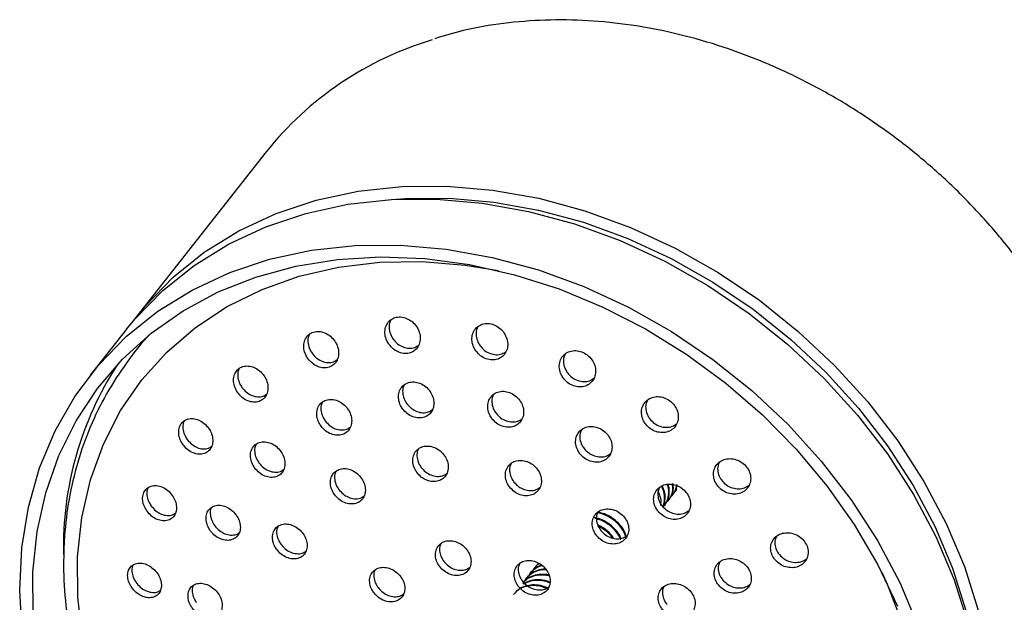
# Model space of a CAD drawing. Units: millimetres. Extents: x 3 to 2496, y 5 to 2495.
# Drawn here: x 1965 to 2036, y 658 to 701 of the extents above; entities that cross this region are included whole.
import ezdxf

# ---------------------------------------------------------------- set-up
doc = ezdxf.new("R2010")
doc.units = ezdxf.units.MM

msp = doc.modelspace()

# ---------------------------------------------------------------- linework, layer by layer
at = {"color": 7, "linetype": 'Continuous', "lineweight": 25}
for p, q in [((1982.837, 691.071), (1973.47, 679.167)), ((1972.72, 678.215), (1970.097, 674.882)), ((2012.34, 666.214), (2012.377, 666.262)), ((2011.74, 665.453), (2011.778, 665.5)), ((2012.04, 665.833), (2012.077, 665.881)), ((2002.018, 660.536), (2001.981, 660.488)), ((2002.318, 660.917), (2002.281, 660.869)), ((2001.719, 660.155), (2001.681, 660.108))]:
    msp.add_line(p, q, dxfattribs=at)
at = {"color": 7, "linetype": 'Continuous', "lineweight": 25, "flags": 128}
for points in [[(1973.101, 678.686), (1974.089, 679.92), (1976.098, 681.985), (1978.364, 683.799), (1980.865, 685.344), (1983.575, 686.604), (1986.468, 687.568), (1989.514, 688.226), (1992.685, 688.571), (1995.947, 688.6), (1999.27, 688.312), (2002.619, 687.71), (2005.961, 686.801), (2009.264, 685.593), (2012.494, 684.098), (2015.619, 682.332), (2018.609, 680.311), (2021.433, 678.056), (2024.063, 675.589), (2026.474, 672.936), (2028.641, 670.121), (2030.543, 667.173), (2032.161, 664.122), (2033.478, 660.997), (2034.482, 657.831)], [(1972.72, 678.215), (1973.34, 678.968), (1975.349, 681.033), (1977.615, 682.846), (1980.115, 684.391), (1982.825, 685.652), (1985.718, 686.616), (1988.765, 687.274), (1991.935, 687.619), (1995.198, 687.647), (1998.52, 687.359), (2001.869, 686.758), (2005.212, 685.848), (2008.514, 684.64), (2011.744, 683.146), (2014.87, 681.379), (2017.859, 679.358), (2020.683, 677.104), (2023.314, 674.637), (2025.724, 671.983), (2027.891, 669.168), (2029.793, 666.221), (2031.411, 663.17), (2032.729, 660.045), (2033.733, 656.878)], [(1991.938, 687.619), (1992.941, 687.693), (1996.113, 687.721), (1999.344, 687.441), (2002.601, 686.856), (2005.851, 685.972), (2009.062, 684.797), (2012.203, 683.344), (2015.242, 681.626), (2018.149, 679.661), (2020.895, 677.468), (2023.453, 675.07), (2025.797, 672.489), (2027.905, 669.752), (2029.754, 666.886), (2031.327, 663.919), (2032.609, 660.88), (2033.585, 657.801), (2034.247, 654.711), (2034.316, 654.269)], [(1965.16, 656.142), (1964.976, 659.277), (1965.125, 662.344), (1965.607, 665.312), (1966.417, 668.153), (1967.546, 670.838), (1968.984, 673.34), (1970.717, 675.635), (1972.726, 677.7), (1974.992, 679.513), (1977.492, 681.058), (1980.202, 682.319), (1983.095, 683.283), (1986.142, 683.941), (1989.312, 684.285), (1992.575, 684.314), (1995.897, 684.026), (1999.246, 683.425), (2002.589, 682.515), (2005.891, 681.307), (2009.121, 679.813), (2012.247, 678.046), (2015.236, 676.025), (2018.06, 673.771), (2020.691, 671.304), (2023.101, 668.65), (2025.268, 665.835), (2027.17, 662.888), (2028.788, 659.837), (2030.106, 656.712)], [(1965.952, 657.571), (1965.935, 660.59), (1966.242, 663.528), (1966.871, 666.356), (1967.815, 669.046), (1969.065, 671.571), (1970.608, 673.907), (1972.43, 676.029), (1974.511, 677.917), (1976.831, 679.552), (1979.368, 680.918), (1982.095, 682.001), (1984.987, 682.79), (1988.014, 683.278), (1991.145, 683.46), (1994.351, 683.334), (1997.599, 682.901), (2000.856, 682.165), (2004.091, 681.135), (2007.271, 679.819), (2010.365, 678.231), (2013.342, 676.388), (2016.172, 674.306), (2018.827, 672.008), (2021.281, 669.515), (2023.51, 666.853)], [(1969.165, 661.702), (1969.472, 664.548), (1970.101, 667.283), (1971.045, 669.878), (1972.294, 672.305), (1973.835, 674.538), (1975.651, 676.553), (1977.724, 678.33), (1980.031, 679.85), (1982.547, 681.095), (1985.247, 682.054), (1988.101, 682.716), (1991.079, 683.074), (1994.15, 683.124), (1997.281, 682.866), (1999.684, 682.465)], [(2023.51, 666.853), (2025.49, 664.048), (2027.204, 661.127), (2028.633, 658.121)], [(1969.525, 655.796), (1969.182, 658.774), (1969.165, 661.702), (1969.165, 661.702)], [(2027.485, 660.586), (2027.872, 659.731), (2029.003, 656.766)]]:
    msp.add_lwpolyline(points, dxfattribs=at)
at = {"color": 7, "linetype": 'Continuous', "lineweight": 25}
for centre, radius, start, end in [((2001.868, 675.844), 24.373, 106.63418, 141.33519), ((1992.388, 662.428), 24.243, 146.96085, 181.28893)]:
    msp.add_arc(centre, radius, start, end, dxfattribs=at)
for points, knots in [([(2044.96, 660.283), (2044.986, 661.24), (2045.039, 663.167), (2044.745, 666.129), (2044.181, 669.118), (2043.323, 672.106), (2042.188, 675.063), (2040.782, 677.964), (2039.119, 680.784), (2037.214, 683.499), (2035.082, 686.084), (2032.744, 688.516), (2030.218, 690.776), (2027.528, 692.843), (2024.696, 694.699), (2021.746, 696.328), (2018.706, 697.715), (2015.6, 698.849), (2012.456, 699.719), (2009.301, 700.318), (2006.163, 700.638), (2003.068, 700.681), (2000.05, 700.433), (1997.364, 699.983), (1995.753, 699.493), (1995.067, 699.285)], [0, 0, 0, 0, 0.043331, 0.087189, 0.131093, 0.175034, 0.219004, 0.262994, 0.306998, 0.351011, 0.39503, 0.439052, 0.483077, 0.527105, 0.571136, 0.61517, 0.659208, 0.703249, 0.747293, 0.791335, 0.835373, 0.879399, 0.923407, 0.967385, 1, 1, 1, 1]), ([(1991.751, 677.117), (1991.853, 676.996), (1992.058, 676.752), (1992.473, 676.521), (1992.909, 676.428), (1993.326, 676.487), (1993.675, 676.689), (1993.922, 677.012), (1994.037, 677.421), (1994.007, 677.873), (1993.831, 678.317), (1993.53, 678.699), (1993.139, 678.975), (1992.704, 679.114), (1992.276, 679.102), (1991.901, 678.943), (1991.619, 678.655), (1991.461, 678.268), (1991.446, 677.826), (1991.557, 677.425), (1991.697, 677.204), (1991.751, 677.117)], [0, 0, 0, 0, 0.053765, 0.107546, 0.160949, 0.213964, 0.266886, 0.320048, 0.373676, 0.427801, 0.482238, 0.536658, 0.590736, 0.6443, 0.697409, 0.750321, 0.803375, 0.856845, 0.910827, 0.965199, 1, 1, 1, 1]), ([(1991.89, 678.894), (1991.851, 678.813), (1991.751, 678.608), (1991.752, 678.207), (1991.86, 677.809), (1992, 677.587), (1992.054, 677.501)], [0, 0, 0, 0, 0.196911, 0.499726, 0.80474, 1, 1, 1, 1]), ([(1998.059, 676.63), (1998.161, 676.51), (1998.367, 676.27), (1998.785, 676.045), (1999.225, 675.957), (1999.648, 676.02), (2000.005, 676.225), (2000.26, 676.55), (2000.381, 676.963), (2000.353, 677.416), (2000.178, 677.859), (1999.875, 678.238), (1999.481, 678.508), (1999.042, 678.641), (1998.609, 678.625), (1998.226, 678.463), (1997.936, 678.172), (1997.77, 677.782), (1997.752, 677.337), (1997.863, 676.936), (1998.004, 676.716), (1998.059, 676.63)], [0, 0, 0, 0, 0.053398, 0.106811, 0.159908, 0.212821, 0.265887, 0.319373, 0.373371, 0.427751, 0.482211, 0.53641, 0.59012, 0.643335, 0.696269, 0.749251, 0.802587, 0.856431, 0.910719, 0.965193, 1, 1, 1, 1]), ([(1998.2, 678.4), (1998.161, 678.322), (1998.06, 678.118), (1998.059, 677.719), (1998.165, 677.32), (1998.307, 677.099), (1998.362, 677.014)], [0, 0, 0, 0, 0.191257, 0.497056, 0.803902, 1, 1, 1, 1]), ([(1974.493, 677.897), (1974.476, 677.881), (1973.811, 677.249), (1972.711, 675.803), (1971.233, 673.568), (1970.049, 671.141), (1969.135, 668.574), (1968.52, 665.926), (1968.268, 663.92), (1968.206, 662.825), (1968.194, 662.627)], [0, 0, 0, 0, 0.004063, 0.16562, 0.327044, 0.488451, 0.649986, 0.81178, 0.965986, 1, 1, 1, 1]), ([(1985.871, 676.089), (1985.973, 675.965), (1986.178, 675.719), (1986.591, 675.484), (1987.023, 675.387), (1987.434, 675.443), (1987.775, 675.642), (1988.012, 675.962), (1988.119, 676.367), (1988.083, 676.815), (1987.906, 677.257), (1987.605, 677.641), (1987.216, 677.921), (1986.785, 678.064), (1986.362, 678.055), (1985.995, 677.899), (1985.722, 677.614), (1985.573, 677.231), (1985.565, 676.792), (1985.678, 676.394), (1985.817, 676.174), (1985.871, 676.089)], [0, 0, 0, 0, 0.054114, 0.108242, 0.162018, 0.21529, 0.268244, 0.321203, 0.374481, 0.428256, 0.482497, 0.536965, 0.591318, 0.645259, 0.698678, 0.751699, 0.804618, 0.857767, 0.911382, 0.965496, 1, 1, 1, 1]), ([(1986.001, 677.867), (1985.961, 677.783), (1985.865, 677.576), (1985.871, 677.173), (1985.981, 676.778), (1986.12, 676.558), (1986.174, 676.472)], [0, 0, 0, 0, 0.205661, 0.50506, 0.807274, 1, 1, 1, 1]), ([(1992.054, 677.501), (1992.157, 677.379), (1992.362, 677.136), (1992.777, 676.905), (1993.211, 676.814), (1993.614, 676.862), (1993.817, 677.001), (1993.91, 677.065)], [0, 0, 0, 0, 0.207499, 0.415058, 0.621149, 0.82573, 1, 1, 1, 1]), ([(1998.362, 677.014), (1998.465, 676.894), (1998.67, 676.654), (1999.089, 676.429), (1999.527, 676.343), (1999.94, 676.395), (2000.15, 676.538), (2000.249, 676.605)], [0, 0, 0, 0, 0.205633, 0.411319, 0.615783, 0.819537, 1, 1, 1, 1]), ([(1986.174, 676.472), (1986.277, 676.349), (1986.482, 676.103), (1986.895, 675.868), (1987.325, 675.774), (1987.718, 675.816), (1987.913, 675.951), (1988, 676.011)], [0, 0, 0, 0, 0.209347, 0.418747, 0.626775, 0.832836, 1, 1, 1, 1]), ([(2004.398, 674.656), (2004.502, 674.539), (2004.71, 674.303), (2005.131, 674.086), (2005.576, 674.003), (2006.005, 674.071), (2006.369, 674.279), (2006.629, 674.608), (2006.753, 675.023), (2006.725, 675.476), (2006.546, 675.914), (2006.24, 676.286), (2005.842, 676.548), (2005.399, 676.675), (2004.96, 676.655), (2004.571, 676.489), (2004.275, 676.194), (2004.106, 675.801), (2004.087, 675.356), (2004.2, 674.957), (2004.342, 674.74), (2004.398, 674.656)], [0, 0, 0, 0, 0.053102, 0.106212, 0.159142, 0.212136, 0.265493, 0.319359, 0.373661, 0.428135, 0.482433, 0.536283, 0.589617, 0.642596, 0.695532, 0.748751, 0.802456, 0.856645, 0.911102, 0.96549, 1, 1, 1, 1]), ([(2004.537, 676.417), (2004.497, 676.339), (2004.394, 676.136), (2004.393, 675.738), (2004.502, 675.341), (2004.645, 675.124), (2004.701, 675.04)], [0, 0, 0, 0, 0.189879, 0.497622, 0.804964, 1, 1, 1, 1]), ([(1980.787, 673.609), (1980.89, 673.485), (1981.096, 673.238), (1981.507, 673), (1981.936, 672.899), (1982.341, 672.952), (1982.675, 673.148), (1982.902, 673.464), (1982.999, 673.865), (1982.956, 674.309), (1982.775, 674.746), (1982.474, 675.128), (1982.087, 675.41), (1981.659, 675.556), (1981.241, 675.551), (1980.881, 675.398), (1980.617, 675.116), (1980.477, 674.737), (1980.478, 674.303), (1980.596, 673.91), (1980.734, 673.693), (1980.787, 673.609)], [0, 0, 0, 0, 0.054363, 0.108734, 0.162866, 0.216493, 0.269648, 0.322569, 0.37559, 0.428999, 0.482919, 0.537256, 0.591728, 0.645988, 0.699783, 0.753067, 0.806025, 0.858978, 0.912243, 0.966005, 1, 1, 1, 1]), ([(1980.901, 675.378), (1980.863, 675.292), (1980.771, 675.085), (1980.784, 674.684), (1980.899, 674.294), (1981.037, 674.077), (1981.091, 673.992)], [0, 0, 0, 0, 0.2116986, 0.5094216, 0.8099477, 1, 1, 1, 1]), ([(2004.701, 675.04), (2004.805, 674.923), (2005.013, 674.687), (2005.435, 674.47), (2005.877, 674.389), (2006.299, 674.446), (2006.515, 674.593), (2006.618, 674.663)], [0, 0, 0, 0, 0.204045, 0.408125, 0.611506, 0.815136, 1, 1, 1, 1]), ([(1981.091, 673.992), (1981.194, 673.869), (1981.4, 673.622), (1981.812, 673.384), (1982.238, 673.286), (1982.621, 673.324), (1982.807, 673.454), (1982.888, 673.511)], [0, 0, 0, 0, 0.210887, 0.421806, 0.631787, 0.839794, 1, 1, 1, 1]), ([(1992.749, 672.425), (1992.853, 672.305), (1993.061, 672.065), (1993.479, 671.84), (1993.916, 671.749), (1994.332, 671.809), (1994.68, 672.011), (1994.922, 672.332), (1995.031, 672.738), (1994.993, 673.184), (1994.811, 673.62), (1994.506, 673.995), (1994.112, 674.266), (1993.676, 674.401), (1993.247, 674.388), (1992.873, 674.228), (1992.595, 673.941), (1992.442, 673.557), (1992.435, 673.12), (1992.552, 672.726), (1992.694, 672.509), (1992.749, 672.425)], [0, 0, 0, 0, 0.053735, 0.107481, 0.160976, 0.214212, 0.267389, 0.320728, 0.374382, 0.428367, 0.482556, 0.536729, 0.590673, 0.644274, 0.697573, 0.750742, 0.804009, 0.857556, 0.911446, 0.965593, 1, 1, 1, 1]), ([(1992.869, 674.186), (1992.83, 674.104), (1992.733, 673.899), (1992.74, 673.501), (1992.854, 673.109), (1992.995, 672.893), (1993.051, 672.808)], [0, 0, 0, 0, 0.201874, 0.503808, 0.807193, 1, 1, 1, 1]), ([(1999.216, 671.734), (1999.321, 671.616), (1999.531, 671.38), (1999.952, 671.161), (2000.393, 671.075), (2000.816, 671.14), (2001.172, 671.345), (2001.421, 671.669), (2001.536, 672.077), (2001.5, 672.525), (2001.318, 672.959), (2001.01, 673.33), (2000.613, 673.594), (2000.172, 673.724), (1999.738, 673.706), (1999.357, 673.543), (1999.071, 673.253), (1998.912, 672.866), (1998.901, 672.426), (1999.018, 672.033), (1999.161, 671.818), (1999.216, 671.734)], [0, 0, 0, 0, 0.053435, 0.106878, 0.16013, 0.213303, 0.26662, 0.320243, 0.374201, 0.42838, 0.482565, 0.536535, 0.590167, 0.643488, 0.69666, 0.749909, 0.803426, 0.857287, 0.911418, 0.965626, 1, 1, 1, 1]), ([(1999.34, 673.488), (1999.301, 673.408), (1999.201, 673.204), (1999.206, 672.808), (1999.319, 672.416), (1999.463, 672.201), (1999.518, 672.118)], [0, 0, 0, 0, 0.19685, 0.501475, 0.806537, 1, 1, 1, 1]), ([(2010.37, 671.321), (2010.476, 671.206), (2010.687, 670.975), (2011.114, 670.766), (2011.564, 670.69), (2011.999, 670.762), (2012.368, 670.975), (2012.63, 671.308), (2012.753, 671.723), (2012.72, 672.173), (2012.536, 672.604), (2012.225, 672.966), (2011.823, 673.22), (2011.376, 673.34), (2010.931, 673.313), (2010.536, 673.143), (2010.237, 672.844), (2010.068, 672.45), (2010.053, 672.006), (2010.17, 671.614), (2010.314, 671.402), (2010.37, 671.321)], [0, 0, 0, 0, 0.052948, 0.105899, 0.158845, 0.212088, 0.265822, 0.320032, 0.374494, 0.428869, 0.48285, 0.536308, 0.589352, 0.642266, 0.695387, 0.74896, 0.803038, 0.857457, 0.911896, 0.966022, 1, 1, 1, 1]), ([(1986.826, 671.184), (1986.93, 671.063), (1987.138, 670.821), (1987.553, 670.591), (1987.986, 670.496), (1988.396, 670.552), (1988.736, 670.75), (1988.969, 671.068), (1989.069, 671.469), (1989.026, 671.912), (1988.842, 672.346), (1988.537, 672.723), (1988.146, 672.997), (1987.714, 673.136), (1987.291, 673.127), (1986.925, 672.971), (1986.655, 672.688), (1986.511, 672.308), (1986.51, 671.874), (1986.63, 671.483), (1986.771, 671.268), (1986.826, 671.184)], [0, 0, 0, 0, 0.05402, 0.108047, 0.161856, 0.215321, 0.268543, 0.321726, 0.37509, 0.428776, 0.482788, 0.536985, 0.591146, 0.64506, 0.698629, 0.751907, 0.805076, 0.858363, 0.911942, 0.965862, 1, 1, 1, 1]), ([(1986.937, 672.946), (1986.898, 672.861), (1986.803, 672.655), (1986.815, 672.255), (1986.932, 671.867), (1987.073, 671.651), (1987.127, 671.567)], [0, 0, 0, 0, 0.209635, 0.5086, 0.809483, 1, 1, 1, 1]), ([(1993.051, 672.808), (1993.155, 672.688), (1993.363, 672.449), (1993.781, 672.222), (1994.216, 672.134), (1994.618, 672.182), (1994.818, 672.32), (1994.909, 672.382)], [0, 0, 0, 0, 0.207562, 0.415165, 0.62179, 0.827409, 1, 1, 1, 1]), ([(2010.5, 673.069), (2010.46, 672.99), (2010.357, 672.785), (2010.359, 672.388), (2010.472, 671.998), (2010.617, 671.787), (2010.673, 671.705)], [0, 0, 0, 0, 0.192763, 0.501066, 0.807579, 1, 1, 1, 1]), ([(1999.518, 672.118), (1999.623, 672), (1999.832, 671.763), (2000.254, 671.543), (2000.693, 671.46), (2001.105, 671.513), (2001.313, 671.655), (2001.409, 671.72)], [0, 0, 0, 0, 0.2058411, 0.4117158, 0.6168482, 0.8216721, 1, 1, 1, 1]), ([(1976.819, 669.835), (1976.922, 669.712), (1977.13, 669.465), (1977.54, 669.226), (1977.965, 669.122), (1978.365, 669.17), (1978.692, 669.362), (1978.91, 669.674), (1978.998, 670.07), (1978.947, 670.508), (1978.761, 670.939), (1978.459, 671.318), (1978.074, 671.599), (1977.649, 671.748), (1977.235, 671.747), (1976.881, 671.597), (1976.626, 671.32), (1976.496, 670.945), (1976.505, 670.517), (1976.628, 670.131), (1976.766, 669.917), (1976.819, 669.835)], [0, 0, 0, 0, 0.054451, 0.108903, 0.16329, 0.217293, 0.270777, 0.323837, 0.376752, 0.429856, 0.483404, 0.537458, 0.591866, 0.646313, 0.700463, 0.754111, 0.807279, 0.860201, 0.913212, 0.966604, 1, 1, 1, 1]), ([(1976.912, 671.582), (1976.876, 671.497), (1976.79, 671.294), (1976.811, 670.899), (1976.931, 670.515), (1977.069, 670.301), (1977.122, 670.219)], [0, 0, 0, 0, 0.2127287, 0.5112401, 0.8119235, 1, 1, 1, 1]), ([(1987.127, 671.567), (1987.232, 671.446), (1987.44, 671.204), (1987.855, 670.973), (1988.286, 670.881), (1988.678, 670.924), (1988.87, 671.057), (1988.955, 671.116)], [0, 0, 0, 0, 0.209263, 0.418559, 0.626998, 0.834095, 1, 1, 1, 1]), ([(2005.596, 669.179), (2005.702, 669.063), (2005.914, 668.832), (2006.339, 668.619), (2006.786, 668.54), (2007.216, 668.609), (2007.577, 668.817), (2007.831, 669.145), (2007.947, 669.554), (2007.91, 670), (2007.725, 670.429), (2007.413, 670.792), (2007.012, 671.049), (2006.566, 671.172), (2006.126, 671.149), (2005.739, 670.982), (2005.447, 670.689), (2005.285, 670.3), (2005.276, 669.861), (2005.395, 669.472), (2005.54, 669.261), (2005.596, 669.179)], [0, 0, 0, 0, 0.053229, 0.106462, 0.159633, 0.212932, 0.266527, 0.320462, 0.374631, 0.428823, 0.482817, 0.536477, 0.589817, 0.642993, 0.696229, 0.74972, 0.803555, 0.85767, 0.911881, 0.965956, 1, 1, 1, 1]), ([(2010.673, 671.705), (2010.778, 671.59), (2010.99, 671.36), (2011.417, 671.15), (2011.865, 671.076), (2012.293, 671.138), (2012.513, 671.288), (2012.618, 671.359)], [0, 0, 0, 0, 0.202993, 0.405994, 0.608978, 0.813113, 1, 1, 1, 1]), ([(2005.714, 670.92), (2005.675, 670.841), (2005.575, 670.637), (2005.581, 670.243), (2005.696, 669.855), (2005.841, 669.644), (2005.897, 669.562)], [0, 0, 0, 0, 0.195941, 0.502192, 0.807673, 1, 1, 1, 1]), ([(1977.122, 670.219), (1977.226, 670.096), (1977.434, 669.849), (1977.844, 669.609), (1978.267, 669.509), (1978.641, 669.542), (1978.82, 669.667), (1978.896, 669.72)], [0, 0, 0, 0, 0.211901, 0.423804, 0.635445, 0.845582, 1, 1, 1, 1]), ([(1982.026, 668.134), (1982.13, 668.013), (1982.339, 667.77), (1982.753, 667.537), (1983.182, 667.438), (1983.587, 667.49), (1983.919, 667.684), (1984.142, 667.997), (1984.234, 668.393), (1984.184, 668.83), (1983.996, 669.26), (1983.691, 669.635), (1983.301, 669.91), (1982.872, 670.053), (1982.454, 670.048), (1982.095, 669.897), (1981.835, 669.618), (1981.7, 669.243), (1981.707, 668.814), (1981.831, 668.429), (1981.971, 668.216), (1982.026, 668.134)], [0, 0, 0, 0, 0.054182, 0.108367, 0.162448, 0.216226, 0.269663, 0.322871, 0.376063, 0.429452, 0.48317, 0.537206, 0.591411, 0.645557, 0.699442, 0.75298, 0.806239, 0.85941, 0.912718, 0.966328, 1, 1, 1, 1]), ([(1982.119, 669.879), (1982.082, 669.794), (1981.993, 669.591), (1982.012, 669.196), (1982.132, 668.813), (1982.273, 668.599), (1982.328, 668.517)], [0, 0, 0, 0, 0.2117085, 0.5105949, 0.8111916, 1, 1, 1, 1]), ([(1993.768, 667.832), (1993.87, 667.711), (1994.075, 667.47), (1994.49, 667.236), (1994.928, 667.134), (1995.349, 667.181), (1995.704, 667.369), (1995.953, 667.678), (1996.069, 668.074), (1996.039, 668.512), (1995.864, 668.945), (1995.565, 669.321), (1995.174, 669.597), (1994.739, 669.743), (1994.307, 669.743), (1993.927, 669.597), (1993.642, 669.323), (1993.481, 668.949), (1993.466, 668.52), (1993.577, 668.131), (1993.714, 667.916), (1993.768, 667.832)], [0, 0, 0, 0, 0.053735, 0.107475, 0.161064, 0.214489, 0.267866, 0.321331, 0.374981, 0.428833, 0.482818, 0.536805, 0.590663, 0.644317, 0.697783, 0.751159, 0.804583, 0.858169, 0.911962, 0.965918, 1, 1, 1, 1]), ([(1993.895, 669.53), (1993.862, 669.463), (1993.768, 669.277), (1993.771, 668.9), (1993.877, 668.514), (1994.015, 668.298), (1994.069, 668.215)], [0, 0, 0, 0, 0.175758, 0.488365, 0.801924, 1, 1, 1, 1]), ([(2005.897, 669.562), (2006.003, 669.446), (2006.215, 669.215), (2006.641, 669.002), (2007.086, 668.925), (2007.506, 668.983), (2007.719, 669.128), (2007.819, 669.196)], [0, 0, 0, 0, 0.204504, 0.409024, 0.613301, 0.818075, 1, 1, 1, 1]), ([(1982.328, 668.517), (1982.432, 668.396), (1982.641, 668.153), (1983.055, 667.92), (1983.482, 667.824), (1983.864, 667.861), (1984.048, 667.988), (1984.128, 668.044)], [0, 0, 0, 0, 0.210547, 0.421107, 0.63126, 0.840223, 1, 1, 1, 1]), ([(2000.514, 666.746), (2000.621, 666.63), (2000.835, 666.399), (2001.26, 666.185), (2001.703, 666.104), (2002.126, 666.171), (2002.479, 666.378), (2002.722, 666.701), (2002.828, 667.106), (2002.783, 667.547), (2002.593, 667.973), (2002.279, 668.335), (2001.878, 668.593), (2001.435, 668.717), (2001, 668.696), (2000.621, 668.531), (2000.34, 668.241), (2000.189, 667.857), (2000.188, 667.423), (2000.312, 667.037), (2000.458, 666.827), (2000.514, 666.746)], [0, 0, 0, 0, 0.053481, 0.106967, 0.160361, 0.213752, 0.26727, 0.32099, 0.374898, 0.428899, 0.482856, 0.53665, 0.590236, 0.643659, 0.697035, 0.750502, 0.804156, 0.858013, 0.911999, 0.965984, 1, 1, 1, 1]), ([(2000.616, 668.488), (2000.577, 668.405), (2000.479, 668.199), (2000.492, 667.804), (2000.612, 667.42), (2000.758, 667.21), (2000.815, 667.129)], [0, 0, 0, 0, 0.204758, 0.507119, 0.809477, 1, 1, 1, 1]), ([(2015.6, 666.834), (2015.708, 666.721), (2015.924, 666.496), (2016.357, 666.295), (2016.812, 666.225), (2017.252, 666.303), (2017.624, 666.521), (2017.885, 666.856), (2018.003, 667.269), (2017.963, 667.713), (2017.773, 668.134), (2017.456, 668.486), (2017.048, 668.731), (2016.596, 668.843), (2016.145, 668.811), (2015.747, 668.635), (2015.448, 668.334), (2015.282, 667.94), (2015.274, 667.501), (2015.397, 667.117), (2015.544, 666.912), (2015.6, 666.834)], [0, 0, 0, 0, 0.052978, 0.105951, 0.159096, 0.212703, 0.26681, 0.32124, 0.375669, 0.429767, 0.483353, 0.536477, 0.589391, 0.642433, 0.695883, 0.749845, 0.804206, 0.858673, 0.912901, 0.966651, 1, 1, 1, 1]), ([(2015.715, 668.565), (2015.675, 668.484), (2015.572, 668.277), (2015.58, 667.883), (2015.699, 667.502), (2015.846, 667.296), (2015.902, 667.218)], [0, 0, 0, 0, 0.198667, 0.506164, 0.810928, 1, 1, 1, 1]), ([(1987.796, 666.229), (1987.898, 666.107), (1988.102, 665.863), (1988.514, 665.623), (1988.947, 665.514), (1989.362, 665.554), (1989.71, 665.737), (1989.951, 666.04), (1990.061, 666.431), (1990.027, 666.865), (1989.851, 667.296), (1989.553, 667.673), (1989.166, 667.955), (1988.735, 668.107), (1988.309, 668.113), (1987.936, 667.973), (1987.658, 667.705), (1987.504, 667.337), (1987.494, 666.912), (1987.607, 666.526), (1987.743, 666.312), (1987.796, 666.229)], [0, 0, 0, 0, 0.053944, 0.107891, 0.161734, 0.21537, 0.268825, 0.322201, 0.375634, 0.429237, 0.483046, 0.53701, 0.59101, 0.644907, 0.69861, 0.752113, 0.805499, 0.8589, 0.912441, 0.966188, 1, 1, 1, 1]), ([(1987.916, 667.917), (1987.883, 667.85), (1987.792, 667.666), (1987.799, 667.292), (1987.907, 666.909), (1988.044, 666.694), (1988.096, 666.611)], [0, 0, 0, 0, 0.178303, 0.490093, 0.803087, 1, 1, 1, 1]), ([(1994.069, 668.215), (1994.171, 668.094), (1994.376, 667.852), (1994.791, 667.617), (1995.228, 667.518), (1995.64, 667.554), (1995.849, 667.688), (1995.948, 667.75)], [0, 0, 0, 0, 0.205172, 0.410367, 0.614978, 0.818958, 1, 1, 1, 1]), ([(1974.214, 665.006), (1974.319, 664.883), (1974.528, 664.638), (1974.936, 664.399), (1975.358, 664.291), (1975.755, 664.335), (1976.077, 664.521), (1976.288, 664.828), (1976.368, 665.218), (1976.309, 665.649), (1976.118, 666.074), (1975.814, 666.447), (1975.43, 666.727), (1975.008, 666.878), (1974.598, 666.882), (1974.249, 666.738), (1974, 666.465), (1973.877, 666.097), (1973.894, 665.675), (1974.022, 665.296), (1974.161, 665.086), (1974.214, 665.006)], [0, 0, 0, 0, 0.054356, 0.108704, 0.163179, 0.217489, 0.271359, 0.324712, 0.377701, 0.430635, 0.483839, 0.537524, 0.591695, 0.646148, 0.700547, 0.754576, 0.808084, 0.861158, 0.91407, 0.967159, 1, 1, 1, 1]), ([(2000.815, 667.129), (2000.922, 667.013), (2001.135, 666.781), (2001.561, 666.567), (2002.002, 666.488), (2002.411, 666.543), (2002.614, 666.683), (2002.707, 666.748)], [0, 0, 0, 0, 0.206445, 0.412907, 0.619013, 0.825109, 1, 1, 1, 1]), ([(2011.262, 665.01), (2011.37, 664.896), (2011.585, 664.67), (2012.017, 664.465), (2012.47, 664.391), (2012.904, 664.465), (2013.27, 664.678), (2013.525, 665.007), (2013.638, 665.415), (2013.596, 665.855), (2013.405, 666.276), (2013.088, 666.629), (2012.682, 666.878), (2012.231, 666.994), (2011.785, 666.966), (2011.393, 666.795), (2011.1, 666.499), (2010.94, 666.111), (2010.935, 665.676), (2011.059, 665.294), (2011.205, 665.089), (2011.262, 665.01)], [0, 0, 0, 0, 0.053197, 0.106391, 0.159675, 0.213247, 0.267161, 0.321319, 0.375518, 0.429532, 0.483216, 0.536575, 0.589755, 0.642979, 0.696449, 0.750261, 0.804362, 0.858574, 0.912665, 0.966458, 1, 1, 1, 1]), ([(2011.624, 665.381), (2011.642, 665.408), (2011.743, 665.565), (2011.789, 665.935), (2011.765, 666.411), (2011.631, 666.715), (2011.573, 666.846)], [0, 0, 0, 0, 0.070693, 0.405859, 0.743724, 1, 1, 1, 1]), ([(2011.581, 665.306), (2011.619, 665.334), (2011.785, 665.457), (2011.956, 665.787), (2012.057, 666.262), (2012.041, 666.668), (2011.946, 666.896), (2011.923, 666.95)], [0, 0, 0, 0, 0.081915, 0.361736, 0.63584, 0.91215, 1, 1, 1, 1]), ([(2011.768, 665.507), (2011.845, 665.615), (2012.013, 665.85), (2012.088, 666.313), (2012.085, 666.684), (2012.006, 666.881), (2011.997, 666.905)], [0, 0, 0, 0, 0.284784, 0.617877, 0.953652, 1, 1, 1, 1]), ([(2011.881, 665.687), (2011.919, 665.715), (2012.085, 665.838), (2012.25, 666.168), (2012.361, 666.575), (2012.322, 666.849), (2012.307, 666.951)], [0, 0, 0, 0, 0.102835, 0.454119, 0.798224, 1, 1, 1, 1]), ([(2012.068, 665.887), (2012.144, 665.996), (2012.308, 666.231), (2012.398, 666.635), (2012.358, 666.919), (2012.342, 667.031)], [0, 0, 0, 0, 0.341253, 0.740394, 1, 1, 1, 1]), ([(2012.181, 666.068), (2012.218, 666.096), (2012.384, 666.22), (2012.541, 666.497), (2012.585, 666.767), (2012.603, 666.874)], [0, 0, 0, 0, 0.150433, 0.664313, 1, 1, 1, 1]), ([(2012.368, 666.268), (2012.447, 666.375), (2012.593, 666.571), (2012.628, 666.825), (2012.644, 666.941)], [0, 0, 0, 0, 0.547258, 1, 1, 1, 1]), ([(2015.902, 667.218), (2016.01, 667.105), (2016.226, 666.88), (2016.66, 666.679), (2017.113, 666.612), (2017.546, 666.679), (2017.766, 666.831), (2017.871, 666.903)], [0, 0, 0, 0, 0.202647, 0.405273, 0.6085673, 0.8136392, 1, 1, 1, 1]), ([(1974.287, 666.725), (1974.254, 666.643), (1974.172, 666.445), (1974.2, 666.056), (1974.326, 665.68), (1974.465, 665.47), (1974.518, 665.389)], [0, 0, 0, 0, 0.211904, 0.512241, 0.813592, 1, 1, 1, 1]), ([(1988.096, 666.611), (1988.198, 666.489), (1988.402, 666.245), (1988.815, 666.005), (1989.246, 665.898), (1989.65, 665.928), (1989.853, 666.056), (1989.946, 666.115)], [0, 0, 0, 0, 0.206289, 0.412592, 0.61849, 0.823595, 1, 1, 1, 1]), ([(2011.369, 666.733), (2011.33, 666.653), (2011.23, 666.449), (2011.24, 666.058), (2011.36, 665.677), (2011.507, 665.472), (2011.563, 665.393)], [0, 0, 0, 0, 0.198597, 0.505122, 0.809942, 1, 1, 1, 1]), ([(2011.446, 665.417), (2011.457, 665.463), (2011.506, 665.665), (2011.458, 666.039), (2011.325, 666.348), (2011.266, 666.484)], [0, 0, 0, 0, 0.139155, 0.618414, 1, 1, 1, 1]), ([(2011.618, 665.385), (2011.625, 665.396), (2011.713, 665.537), (2011.75, 665.889), (2011.726, 666.372), (2011.588, 666.685), (2011.525, 666.825)], [0, 0, 0, 0, 0.02731, 0.371649, 0.718762, 1, 1, 1, 1]), ([(2012.48, 666.449), (2012.521, 666.474), (2012.584, 666.514), (2012.618, 666.579), (2012.63, 666.602)], [0, 0, 0, 0, 0.643042, 1, 1, 1, 1]), ([(1978.528, 664.187), (1978.575, 664.044), (1978.669, 663.756), (1978.966, 663.372), (1979.341, 663.078), (1979.764, 662.907), (1980.184, 662.881), (1980.551, 663.002), (1980.825, 663.255), (1980.975, 663.61), (1980.986, 664.027), (1980.858, 664.46), (1980.603, 664.862), (1980.25, 665.188), (1979.837, 665.4), (1979.411, 665.472), (1979.022, 665.396), (1978.715, 665.182), (1978.525, 664.855), (1978.472, 664.504), (1978.513, 664.275), (1978.528, 664.187)], [0, 0, 0, 0, 0.053784, 0.107558, 0.161569, 0.215767, 0.269928, 0.323843, 0.377414, 0.430694, 0.483865, 0.537152, 0.590729, 0.644646, 0.698807, 0.753006, 0.807016, 0.860696, 0.914052, 0.967232, 1, 1, 1, 1]), ([(1974.518, 665.389), (1974.623, 665.267), (1974.832, 665.023), (1975.241, 664.782), (1975.66, 664.679), (1976.028, 664.706), (1976.201, 664.826), (1976.273, 664.876)], [0, 0, 0, 0, 0.212262, 0.424497, 0.637224, 0.849301, 1, 1, 1, 1]), ([(1978.866, 665.255), (1978.86, 665.245), (1978.79, 665.13), (1978.779, 664.884), (1978.816, 664.657), (1978.83, 664.571)], [0, 0, 0, 0, 0.054204, 0.639439, 1, 1, 1, 1]), ([(2006.814, 663.232), (2006.922, 663.119), (2007.138, 662.891), (2007.568, 662.683), (2008.017, 662.607), (2008.447, 662.677), (2008.805, 662.885), (2009.053, 663.209), (2009.16, 663.613), (2009.115, 664.05), (2008.922, 664.469), (2008.604, 664.824), (2008.199, 665.075), (2007.751, 665.195), (2007.31, 665.17), (2006.924, 665.003), (2006.639, 664.712), (2006.485, 664.328), (2006.484, 663.898), (2006.61, 663.517), (2006.757, 663.311), (2006.814, 663.232)], [0, 0, 0, 0, 0.053385, 0.10677, 0.160179, 0.213739, 0.267505, 0.321444, 0.375448, 0.429377, 0.483126, 0.536668, 0.590069, 0.643455, 0.696957, 0.750659, 0.804553, 0.858551, 0.912518, 0.96633, 1, 1, 1, 1]), ([(2006.889, 664.898), (2006.859, 664.834), (2006.772, 664.648), (2006.789, 664.278), (2006.91, 663.9), (2007.058, 663.694), (2007.114, 663.615)], [0, 0, 0, 0, 0.164998, 0.483578, 0.801238, 1, 1, 1, 1]), ([(2008.94, 663.105), (2008.896, 663.239), (2008.794, 663.545), (2008.471, 663.994), (2008.023, 664.417), (2007.487, 664.72), (2007.083, 664.883), (2006.877, 664.899), (2006.86, 664.9)], [0, 0, 0, 0, 0.157781, 0.362391, 0.569346, 0.778387, 0.982743, 1, 1, 1, 1]), ([(2008.956, 663.21), (2008.917, 663.324), (2008.821, 663.611), (2008.508, 664.043), (2008.061, 664.46), (2007.53, 664.78), (2007.149, 664.886), (2006.963, 664.938)], [0, 0, 0, 0, 0.141601, 0.356123, 0.573105, 0.792273, 1, 1, 1, 1]), ([(2011.563, 665.393), (2011.671, 665.279), (2011.887, 665.053), (2012.319, 664.847), (2012.77, 664.776), (2013.195, 664.839), (2013.41, 664.986), (2013.511, 665.056)], [0, 0, 0, 0, 0.203863, 0.407716, 0.611914, 0.817228, 1, 1, 1, 1]), ([(1978.83, 664.571), (1978.877, 664.427), (1978.971, 664.139), (1979.268, 663.755), (1979.643, 663.461), (1980.068, 663.288), (1980.479, 663.272), (1980.764, 663.333), (1980.864, 663.431), (1980.877, 663.444)], [0, 0, 0, 0, 0.162202, 0.324374, 0.487268, 0.650729, 0.814078, 0.976678, 1, 1, 1, 1]), ([(1983.606, 662.245), (1983.709, 662.123), (1983.915, 661.88), (1984.325, 661.639), (1984.755, 661.527), (1985.165, 661.563), (1985.505, 661.74), (1985.738, 662.038), (1985.839, 662.422), (1985.796, 662.851), (1985.616, 663.276), (1985.316, 663.65), (1984.93, 663.931), (1984.502, 664.086), (1984.08, 664.097), (1983.714, 663.962), (1983.444, 663.699), (1983.3, 663.336), (1983.299, 662.918), (1983.416, 662.538), (1983.554, 662.326), (1983.606, 662.245)], [0, 0, 0, 0, 0.053985, 0.107969, 0.161965, 0.215847, 0.269531, 0.32302, 0.376402, 0.429811, 0.48337, 0.537134, 0.591073, 0.645077, 0.699007, 0.752758, 0.806302, 0.859703, 0.913089, 0.96659, 1, 1, 1, 1]), ([(2008.569, 663.056), (2008.555, 663.094), (2008.479, 663.303), (2008.204, 663.661), (2007.762, 664.079), (2007.23, 664.399), (2006.849, 664.505), (2006.664, 664.557)], [0, 0, 0, 0, 0.051728, 0.28871, 0.52841, 0.770524, 1, 1, 1, 1]), ([(2008.56, 662.934), (2008.538, 662.997), (2008.455, 663.231), (2008.169, 663.614), (2007.724, 664.031), (2007.208, 664.344), (2006.844, 664.446), (2006.676, 664.493)], [0, 0, 0, 0, 0.084882, 0.318689, 0.555176, 0.794046, 1, 1, 1, 1]), ([(2008.038, 663.06), (2007.992, 663.13), (2007.841, 663.366), (2007.453, 663.688), (2007.104, 663.934), (2006.908, 663.998), (2006.906, 663.999)], [0, 0, 0, 0, 0.174462, 0.582469, 0.994587, 1, 1, 1, 1]), ([(1983.709, 663.92), (1983.676, 663.852), (1983.59, 663.669), (1983.604, 663.298), (1983.717, 662.921), (1983.854, 662.709), (1983.907, 662.627)], [0, 0, 0, 0, 0.18393, 0.494457, 0.805667, 1, 1, 1, 1]), ([(2007.958, 663.073), (2007.926, 663.122), (2007.786, 663.335), (2007.438, 663.641), (2007.097, 663.826), (2006.935, 663.914)], [0, 0, 0, 0, 0.137286, 0.591772, 1, 1, 1, 1]), ([(2007.114, 663.615), (2007.222, 663.501), (2007.438, 663.273), (2007.869, 663.065), (2008.316, 662.991), (2008.734, 663.049), (2008.942, 663.192), (2009.039, 663.259)], [0, 0, 0, 0, 0.205205, 0.410409, 0.61571, 0.821591, 1, 1, 1, 1]), ([(2019.758, 661.478), (2019.868, 661.367), (2020.089, 661.147), (2020.529, 660.953), (2020.99, 660.89), (2021.434, 660.973), (2021.806, 661.194), (2022.062, 661.529), (2022.173, 661.939), (2022.125, 662.374), (2021.927, 662.785), (2021.604, 663.127), (2021.191, 663.363), (2020.732, 663.469), (2020.278, 663.431), (2019.878, 663.251), (2019.581, 662.948), (2019.423, 662.557), (2019.423, 662.125), (2019.552, 661.751), (2019.701, 661.553), (2019.758, 661.478)], [0, 0, 0, 0, 0.0531842, 0.1063567, 0.1598406, 0.2138364, 0.2682153, 0.3226773, 0.376879, 0.4305927, 0.4838111, 0.536746, 0.5897277, 0.6430617, 0.6969033, 0.7511906, 0.8056648, 0.8599787, 0.9138548, 0.9672137, 1, 1, 1, 1]), ([(1968.194, 662.627), (1968.177, 662.111), (1968.129, 660.642), (1968.279, 658.176), (1968.736, 655.241), (1969.486, 652.301), (1970.519, 649.385), (1971.826, 646.519), (1973.396, 643.729), (1975.212, 641.041), (1977.26, 638.479), (1979.519, 636.067), (1981.969, 633.827), (1984.589, 631.778), (1987.355, 629.94), (1990.241, 628.329), (1993.221, 626.96), (1996.27, 625.845), (1999.359, 624.997), (2002.461, 624.422), (2005.546, 624.128), (2008.588, 624.116), (2011.556, 624.388), (2014.424, 624.943), (2017.163, 625.773), (2019.749, 626.872), (2022.155, 628.229), (2024.366, 629.826), (2026.334, 631.666), (2027.665, 633.126), (2028.254, 634.022), (2028.352, 634.17)], [0, 0, 0, 0, 0.019433, 0.055327, 0.091273, 0.127284, 0.163346, 0.199445, 0.23557, 0.271713, 0.307866, 0.344027, 0.380193, 0.416364, 0.45254, 0.488722, 0.52491, 0.561104, 0.597301, 0.633496, 0.669683, 0.705851, 0.741987, 0.778074, 0.814096, 0.850036, 0.885884, 0.921638, 0.957306, 0.99291, 1, 1, 1, 1]), ([(1983.907, 662.627), (1984.01, 662.506), (1984.215, 662.262), (1984.627, 662.021), (1985.054, 661.911), (1985.449, 661.935), (1985.644, 662.058), (1985.732, 662.113)], [0, 0, 0, 0, 0.207281, 0.414558, 0.621878, 0.82876, 1, 1, 1, 1]), ([(1995.435, 660.989), (1995.541, 660.872), (1995.753, 660.638), (1996.174, 660.414), (1996.614, 660.321), (1997.033, 660.374), (1997.381, 660.565), (1997.621, 660.874), (1997.724, 661.266), (1997.68, 661.696), (1997.492, 662.118), (1997.182, 662.481), (1996.785, 662.746), (1996.346, 662.883), (1995.915, 662.876), (1995.54, 662.726), (1995.263, 662.451), (1995.115, 662.08), (1995.114, 661.658), (1995.237, 661.278), (1995.38, 661.07), (1995.435, 660.989)], [0, 0, 0, 0, 0.053701, 0.107403, 0.161057, 0.214658, 0.268245, 0.321863, 0.375542, 0.429287, 0.483073, 0.536858, 0.590599, 0.644273, 0.697887, 0.751474, 0.805078, 0.858736, 0.912462, 0.966239, 1, 1, 1, 1]), ([(1995.53, 662.679), (1995.495, 662.606), (1995.403, 662.415), (1995.418, 662.037), (1995.536, 661.66), (1995.68, 661.451), (1995.735, 661.371)], [0, 0, 0, 0, 0.190729, 0.49851, 0.806588, 1, 1, 1, 1]), ([(2019.855, 663.189), (2019.815, 663.106), (2019.714, 662.898), (2019.729, 662.508), (2019.854, 662.136), (2020.003, 661.938), (2020.06, 661.862)], [0, 0, 0, 0, 0.2054643, 0.5112048, 0.8139855, 1, 1, 1, 1]), ([(2020.06, 661.862), (2020.17, 661.752), (2020.391, 661.532), (2020.832, 661.337), (2021.291, 661.276), (2021.725, 661.348), (2021.944, 661.501), (2022.046, 661.573)], [0, 0, 0, 0, 0.203049, 0.406052, 0.610255, 0.816427, 1, 1, 1, 1]), ([(1973.097, 659.479), (1973.198, 659.355), (1973.399, 659.107), (1973.8, 658.851), (1974.219, 658.72), (1974.62, 658.735), (1974.952, 658.895), (1975.178, 659.179), (1975.272, 659.554), (1975.226, 659.975), (1975.048, 660.396), (1974.757, 660.774), (1974.382, 661.066), (1973.965, 661.239), (1973.552, 661.269), (1973.194, 661.153), (1972.932, 660.905), (1972.795, 660.554), (1972.799, 660.144), (1972.915, 659.77), (1973.047, 659.559), (1973.097, 659.479)], [0, 0, 0, 0, 0.05403, 0.108046, 0.162372, 0.216846, 0.27112, 0.324935, 0.378239, 0.431207, 0.484155, 0.537403, 0.591143, 0.645357, 0.699821, 0.754194, 0.808171, 0.861626, 0.914668, 0.967583, 1, 1, 1, 1]), ([(1995.735, 661.371), (1995.841, 661.254), (1996.052, 661.019), (1996.474, 660.795), (1996.912, 660.704), (1997.318, 660.745), (1997.519, 660.877), (1997.611, 660.937)], [0, 0, 0, 0, 0.20646, 0.412927, 0.619204, 0.825278, 1, 1, 1, 1]), ([(2001.149, 659.54), (2001.257, 659.425), (2001.472, 659.195), (2001.898, 658.98), (2002.343, 658.894), (2002.767, 658.954), (2003.12, 659.151), (2003.362, 659.464), (2003.465, 659.858), (2003.419, 660.288), (2003.227, 660.706), (2002.912, 661.063), (2002.51, 661.321), (2002.066, 661.449), (2001.63, 661.435), (2001.251, 661.279), (2000.971, 660.999), (2000.821, 660.625), (2000.822, 660.202), (2000.948, 659.825), (2001.093, 659.62), (2001.149, 659.54)], [0, 0, 0, 0, 0.053599, 0.107198, 0.160784, 0.214396, 0.268066, 0.321803, 0.375586, 0.429374, 0.483122, 0.536806, 0.590426, 0.644014, 0.697613, 0.751263, 0.80498, 0.858753, 0.912544, 0.966308, 1, 1, 1, 1]), ([(2001.239, 661.23), (2001.203, 661.155), (2001.11, 660.961), (2001.126, 660.582), (2001.247, 660.207), (2001.393, 660.001), (2001.449, 659.922)], [0, 0, 0, 0, 0.193699, 0.500761, 0.807671, 1, 1, 1, 1]), ([(2002.65, 661.205), (2002.64, 661.2), (2002.471, 661.117), (2002.304, 660.946), (2002.209, 660.75), (2002.189, 660.709)], [0, 0, 0, 0, 0.050387, 0.798806, 1, 1, 1, 1]), ([(2015.659, 659.635), (2015.769, 659.524), (2015.99, 659.302), (2016.427, 659.104), (2016.886, 659.036), (2017.324, 659.114), (2017.691, 659.329), (2017.943, 659.657), (2018.05, 660.061), (2018.001, 660.494), (2017.804, 660.904), (2017.481, 661.249), (2017.069, 661.489), (2016.613, 661.6), (2016.163, 661.567), (2015.769, 661.393), (2015.478, 661.097), (2015.323, 660.711), (2015.324, 660.284), (2015.453, 659.911), (2015.602, 659.711), (2015.659, 659.635)], [0, 0, 0, 0, 0.053351, 0.106693, 0.160245, 0.214138, 0.268287, 0.322491, 0.376521, 0.430228, 0.483604, 0.536789, 0.590005, 0.643456, 0.697246, 0.751334, 0.805546, 0.859651, 0.913466, 0.966936, 1, 1, 1, 1]), ([(2015.75, 661.336), (2015.711, 661.255), (2015.613, 661.051), (2015.629, 660.665), (2015.754, 660.294), (2015.904, 660.095), (2015.96, 660.018)], [0, 0, 0, 0, 0.202591, 0.508362, 0.81216, 1, 1, 1, 1]), ([(1973.195, 661.117), (1973.167, 661.056), (1973.087, 660.884), (1973.106, 660.525), (1973.218, 660.154), (1973.351, 659.944), (1973.401, 659.863)], [0, 0, 0, 0, 0.17646, 0.492154, 0.807093, 1, 1, 1, 1]), ([(1990.667, 659.085), (1990.772, 658.968), (1990.984, 658.732), (1991.402, 658.504), (1991.838, 658.405), (1992.252, 658.452), (1992.594, 658.638), (1992.827, 658.941), (1992.925, 659.328), (1992.877, 659.755), (1992.688, 660.175), (1992.379, 660.54), (1991.985, 660.808), (1991.55, 660.949), (1991.123, 660.948), (1990.754, 660.804), (1990.483, 660.535), (1990.341, 660.169), (1990.345, 659.751), (1990.469, 659.374), (1990.612, 659.166), (1990.667, 659.085)], [0, 0, 0, 0, 0.053786, 0.107573, 0.161342, 0.215053, 0.268698, 0.322294, 0.375883, 0.429509, 0.483198, 0.536951, 0.59074, 0.644521, 0.698253, 0.751917, 0.805525, 0.859111, 0.912721, 0.966389, 1, 1, 1, 1]), ([(1990.753, 660.766), (1990.719, 660.693), (1990.631, 660.505), (1990.649, 660.13), (1990.769, 659.756), (1990.912, 659.547), (1990.967, 659.467)], [0, 0, 0, 0, 0.191795, 0.499326, 0.807192, 1, 1, 1, 1]), ([(2003.367, 660.367), (2003.361, 660.369), (2003.164, 660.434), (2002.76, 660.437), (2002.214, 660.35), (2001.745, 660.125), (2001.528, 659.885), (2001.424, 659.77)], [0, 0, 0, 0, 0.00764, 0.261992, 0.518315, 0.768803, 1, 1, 1, 1]), ([(2003.164, 660.744), (2003.12, 660.748), (2002.88, 660.773), (2002.473, 660.676), (2002.006, 660.444), (2001.703, 660.186), (2001.609, 659.989), (2001.589, 659.947)], [0, 0, 0, 0, 0.065273, 0.353922, 0.636, 0.922879, 1, 1, 1, 1]), ([(2003.204, 660.791), (2003.159, 660.796), (2002.918, 660.821), (2002.515, 660.721), (2002.044, 660.508), (2001.828, 660.267), (2001.724, 660.15)], [0, 0, 0, 0, 0.0740504, 0.3956489, 0.7099257, 1, 1, 1, 1]), ([(2002.882, 661.056), (2002.849, 661.051), (2002.635, 661.017), (2002.31, 660.815), (2002.003, 660.567), (2001.909, 660.37), (2001.889, 660.328)], [0, 0, 0, 0, 0.075049, 0.478883, 0.889591, 1, 1, 1, 1]), ([(2002.843, 661.09), (2002.836, 661.089), (2002.649, 661.057), (2002.348, 660.879), (2002.129, 660.644), (2002.023, 660.531)], [0, 0, 0, 0, 0.022043, 0.530604, 1, 1, 1, 1]), ([(1973.401, 659.863), (1973.502, 659.739), (1973.703, 659.491), (1974.104, 659.234), (1974.521, 659.107), (1974.904, 659.111), (1975.092, 659.222), (1975.175, 659.271)], [0, 0, 0, 0, 0.207382, 0.414711, 0.623235, 0.832329, 1, 1, 1, 1]), ([(1977.484, 657.997), (1977.586, 657.875), (1977.79, 657.631), (1978.195, 657.383), (1978.619, 657.26), (1979.022, 657.283), (1979.356, 657.448), (1979.583, 657.735), (1979.677, 658.111), (1979.63, 658.532), (1979.448, 658.952), (1979.151, 659.326), (1978.77, 659.611), (1978.349, 659.776), (1977.933, 659.799), (1977.573, 659.677), (1977.31, 659.424), (1977.172, 659.072), (1977.177, 658.661), (1977.296, 658.287), (1977.432, 658.077), (1977.484, 657.997)], [0, 0, 0, 0, 0.053922, 0.107834, 0.16195, 0.216161, 0.270237, 0.324007, 0.377437, 0.430643, 0.483837, 0.537234, 0.59096, 0.645003, 0.699209, 0.753351, 0.807228, 0.860759, 0.914014, 0.967186, 1, 1, 1, 1]), ([(2001.449, 659.922), (2001.557, 659.807), (2001.771, 659.577), (2002.198, 659.361), (2002.642, 659.277), (2003.052, 659.325), (2003.256, 659.461), (2003.35, 659.523)], [0, 0, 0, 0, 0.2059769, 0.4119568, 0.6178871, 0.8239142, 1, 1, 1, 1]), ([(2003.44, 659.864), (2003.311, 659.912), (2002.99, 660.031), (2002.463, 660.061), (2001.914, 659.976), (2001.617, 659.804), (2001.473, 659.721)], [0, 0, 0, 0, 0.186683, 0.461563, 0.738574, 1, 1, 1, 1]), ([(2003.388, 660.3), (2003.363, 660.309), (2003.146, 660.383), (2002.722, 660.391), (2002.179, 660.299), (2001.77, 660.117), (2001.599, 659.934), (2001.543, 659.874)], [0, 0, 0, 0, 0.036518, 0.313781, 0.593192, 0.866243, 1, 1, 1, 1]), ([(2003.426, 659.809), (2003.288, 659.86), (2002.96, 659.982), (2002.427, 660.011), (2001.944, 659.946), (2001.703, 659.811), (2001.616, 659.763)], [0, 0, 0, 0, 0.218262, 0.521781, 0.827652, 1, 1, 1, 1]), ([(2011.608, 657.855), (2011.718, 657.743), (2011.937, 657.52), (2012.373, 657.317), (2012.828, 657.244), (2013.262, 657.316), (2013.623, 657.524), (2013.871, 657.846), (2013.976, 658.245), (2013.927, 658.674), (2013.73, 659.085), (2013.408, 659.431), (2012.998, 659.676), (2012.545, 659.792), (2012.099, 659.765), (2011.71, 659.597), (2011.423, 659.308), (2011.271, 658.928), (2011.273, 658.504), (2011.403, 658.132), (2011.551, 657.932), (2011.608, 657.855)], [0, 0, 0, 0, 0.053483, 0.106962, 0.160567, 0.214379, 0.268345, 0.322344, 0.376239, 0.42994, 0.483441, 0.536826, 0.590228, 0.643772, 0.697521, 0.75145, 0.805454, 0.859394, 0.91316, 0.966718, 1, 1, 1, 1]), ([(2015.96, 660.018), (2016.071, 659.907), (2016.291, 659.686), (2016.729, 659.487), (2017.186, 659.421), (2017.613, 659.488), (2017.828, 659.636), (2017.928, 659.705)], [0, 0, 0, 0, 0.20404, 0.408049, 0.612863, 0.818997, 1, 1, 1, 1]), ([(1977.574, 659.64), (1977.544, 659.577), (1977.463, 659.403), (1977.483, 659.041), (1977.598, 658.671), (1977.734, 658.461), (1977.786, 658.381)], [0, 0, 0, 0, 0.178931, 0.492973, 0.80652, 1, 1, 1, 1]), ([(1990.967, 659.467), (1991.072, 659.349), (1991.283, 659.114), (1991.702, 658.885), (1992.136, 658.789), (1992.534, 658.823), (1992.73, 658.95), (1992.818, 659.007)], [0, 0, 0, 0, 0.207308, 0.414617, 0.621858, 0.828876, 1, 1, 1, 1]), ([(2003.265, 659.382), (2003.082, 659.452), (2002.708, 659.593), (2002.124, 659.636), (2001.577, 659.538), (2001.108, 659.316), (2000.891, 659.076), (2000.787, 658.96)], [0, 0, 0, 0, 0.197667, 0.403313, 0.610553, 0.813075, 1, 1, 1, 1]), ([(2003.302, 659.43), (2003.119, 659.499), (2002.745, 659.641), (2002.162, 659.683), (2001.615, 659.586), (2001.145, 659.364), (2000.929, 659.123), (2000.825, 659.008)], [0, 0, 0, 0, 0.19751, 0.403197, 0.610477, 0.813038, 1, 1, 1, 1]), ([(2011.694, 659.543), (2011.656, 659.465), (2011.561, 659.266), (2011.578, 658.885), (2011.703, 658.515), (2011.852, 658.314), (2011.909, 658.237)], [0, 0, 0, 0, 0.199028, 0.505319, 0.810419, 1, 1, 1, 1])]:
    msp.add_open_spline(points, degree=3, knots=knots, dxfattribs=at)

doc.saveas('drawing.dxf')
